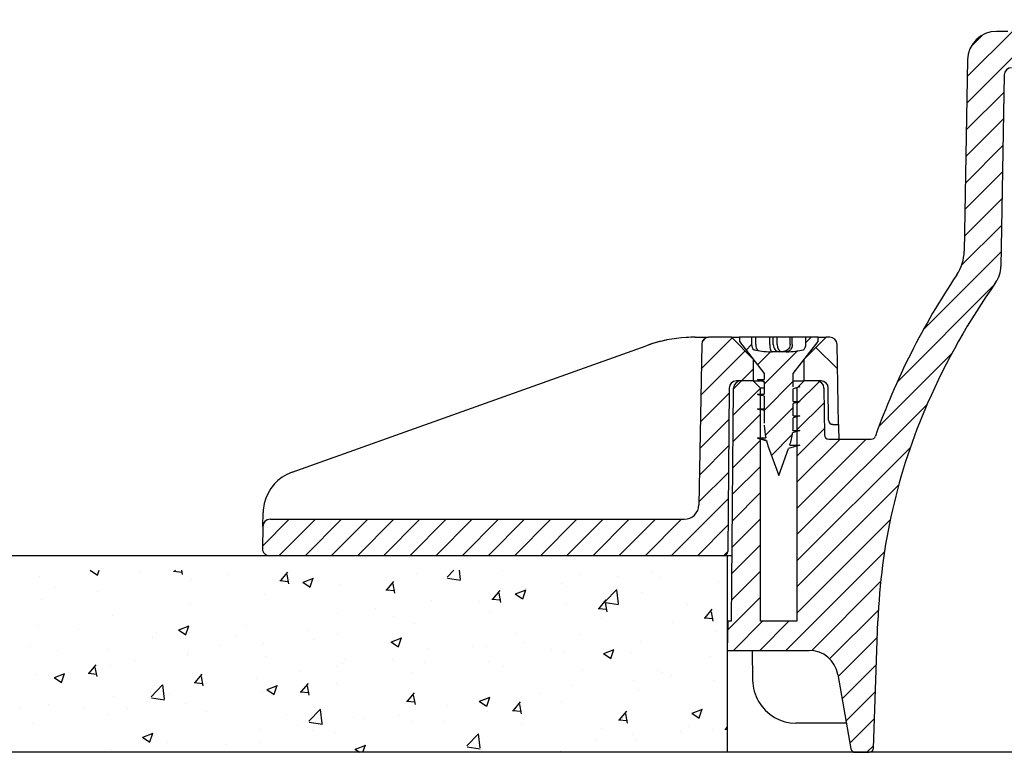
# Model space of a CAD drawing. Units: millimetres. Extents: x 26199 to 26656, y -441 to -93.
# Drawn here: x 26354 to 26422, y -441 to -390 of the extents above; entities that cross this region are included whole.
import ezdxf

# ---------------------------------------------------------------- set-up
doc = ezdxf.new("R2010")
doc.units = ezdxf.units.MM
pattern_1 = [(45, (354.0563926438808, -1750.855132090867), (-0.8980256121069153, 0.8980256121069154), [])]

msp = doc.modelspace()

# ---------------------------------------------------------------- hatches: boundary and pattern name
h = msp.add_hatch()
h.set_pattern_fill('LINE', color=256, scale=0.4, angle=45, style=0)
h.set_pattern_definition(pattern_1)
edge = h.paths.add_edge_path()
edge.add_arc((26459.59748973256, -435.5434638461668), 49.75000000000001, 146.0610584301843, 160.3870590915593)
edge.add_arc((26412.45130749052, -418.7434638461668), 0.3, 270, 340.3870590915581, ccw=False)
edge.add_line((26412.45130749052, -419.0434638461668), (26409.5297905669, -419.0434638461668))
edge.add_arc((26409.5297905669, -418.7434638461668), 0.3, 180.4999999999981, 270, ccw=False)
edge.add_line((26409.22980198998, -418.7460818068164), (26409.2018150888, -415.5391005784177))
edge.add_arc((26408.70183412726, -415.5434638461668), 0.5000000000000001, 0.500000000001317, 90)
edge.add_line((26408.70183412726, -415.0434638461668), (26407.84748973256, -415.0434638461668))
edge.add_line((26407.84748973256, -415.0434638461668), (26407.34748973256, -415.5434638461668))
edge.add_line((26407.34748973256, -415.5434638461668), (26407.34748973256, -431.5434638461668))
edge.add_line((26407.34748973256, -431.5434638461668), (26404.84748973256, -431.5434638461668))
edge.add_line((26404.84748973256, -431.5434638461668), (26404.84748973256, -415.5434638461668))
edge.add_line((26404.84748973256, -415.5434638461668), (26404.34748973256, -415.0434638461668))
edge.add_line((26404.34748973256, -415.0434638461668), (26403.49314533786, -415.0434638461668))
edge.add_arc((26403.49314533786, -415.5434638461668), 0.5000000000000001, 90, 179.4999999999954)
edge.add_line((26402.99316437633, -415.5391005784177), (26402.85349641401, -431.543463846167))
edge.add_line((26402.85349641401, -431.5434638461668), (26402.59748973256, -431.5434638461668))
edge.add_line((26402.59748973256, -431.5434638461668), (26402.56257960271, -433.5434638461668))
edge.add_line((26402.56257960271, -433.5434638461668), (26408.18500160525, -433.5434638461668))
edge.add_arc((26408.18500160524, -435.5434638461668), 2, 9.999999999999886, 90, ccw=False)
edge.add_line((26410.15461711127, -435.196167490833), (26411.05377729601, -440.2955582994668))
edge.add_arc((26411.34921962191, -440.2434638461668), 0.3, 189.999999999994, 270)
edge.add_line((26411.34921962191, -440.5434638461668), (26412.30778310012, -440.5434638461668))
edge.add_arc((26412.30778310012, -440.2434638461668), 0.3, 270, 357.9999999999899)
edge.add_line((26412.60760034822, -440.2539336951777), (26412.91177665798, -431.5434638461668))
edge.add_arc((26453.72154912516, -432.9685725035033), 40.8346478313161, 156.3365241998718, 178.0000000000004, ccw=False)
edge.add_arc((26459.59748973256, -435.5434638461668), 47.25000000000001, 144.7865390929171, 156.336524199872, ccw=False)
edge.add_arc((26419.35977429937, -407.1447181570104), 2, 324.7865390929183, 359.0000000000064)
edge.add_line((26421.35946968968, -407.1796229698848), (26421.58891451654, -394.0347376429481))
edge.add_arc((26422.08883836412, -394.0434638461668), 0.5000000000000001, 89.99999999999682, 178.9999999999836, ccw=False)
edge.add_line((26422.08883836412, -393.5434638461668), (26430.17988382252, -393.5434638461668))
edge.add_arc((26430.17988382252, -391.5434638461668), 2, 270, 300.9999999999996)
edge.add_line((26431.20995997234, -393.2577984475711), (26431.73904029988, -392.9398949144463))
edge.add_spline(control_points=[(26431.73904029988, -392.9398949144463), (26431.93181255282, -392.8240656592147), (26432.12971887879, -392.7166741164979), (26432.53569924916, -392.5246300843057), (26432.74235023482, -392.4377468209041), (26432.96048804167, -392.3795390394582)], knot_values=[0, 0, 0, 0, 0.5, 0.5, 1, 1, 1, 1], degree=3, periodic=0)
edge.add_spline(control_points=[(26432.96048804167, -392.3795390394582), (26433.03943094906, -392.3584739541977), (26433.11516865397, -392.3273195140389), (26433.2444798503, -392.2298884080037), (26433.29804986615, -392.1672192676785), (26433.45264294807, -391.979183970871), (26433.55342277362, -391.849703938125), (26433.69334381352, -391.7656308954722)], knot_values=[0, 0, 0, 0, 0.2499999999999984, 0.2499999999999984, 0.4999999999999968, 0.4999999999999968, 1, 1, 1, 1], degree=3, periodic=0)
edge.add_line((26433.69334381352, -391.7656308954722), (26434.06258491968, -391.543768455854))
edge.add_line((26434.06258491968, -391.543768455854), (26434.05385207024, -391.0434638461668))
edge.add_line((26434.05385207024, -391.0434638461668), (26421.84433844525, -391.0434638461668))
edge.add_line((26421.84433844525, -391.0434638461668), (26421.84433844525, -390.2434638461668))
edge.add_line((26421.84433844525, -390.2434638461668), (26421.82588844849, -390.2434638461668))
edge.add_line((26421.82588844849, -390.2434638461668), (26421.82588841722, -391.0434638461668))
edge.add_line((26421.82588841722, -391.0434638461668), (26421.06288425879, -391.0434638461668))
edge.add_arc((26421.06288425879, -393.0434638461668), 2, 89.99999999999919, 179.0000000000088)
edge.add_line((26419.06318886848, -393.0085590332926), (26418.8338911632, -406.1450157709282))
edge.add_arc((26415.83434807773, -406.0926585516002), 3, 326.061058430185, 358.9999999996912, ccw=False)
h = msp.add_hatch()
h.set_pattern_fill('LINE', color=256, scale=0.4, angle=45, style=0)
h.set_pattern_definition(pattern_1)
edge = h.paths.add_edge_path()
edge.add_arc((26401.30702667572, -412.5434638461668), 0.5000000000000001, 90, 178.9999999999983)
edge.add_line((26400.80710282814, -412.5347376429481), (26400.6146401646, -423.5609162526041))
edge.add_arc((26399.61479246945, -423.5434638461668), 1, 270, 358.99999999999903, ccw=False)
edge.add_line((26399.61479246945, -424.5434638461668), (26371.16792305199, -424.5434638461668))
edge.add_arc((26371.16792305199, -425.0434638461668), 0.5000000000000001, 90, 178.9999999999998)
edge.add_line((26370.66799920442, -425.0347376429481), (26370.64181660702, -426.5347376429481))
edge.add_arc((26371.1417404546, -426.5434638461668), 0.5000000000000001, 178.9999999999999, 269.9999999999984)
edge.add_line((26371.1417404546, -427.0434638461668), (26402.29537395589, -427.0434638461668))
edge.add_arc((26402.29537395589, -426.7434638461668), 0.3, 270, 359.4999999999993)
edge.add_line((26402.59536253281, -426.7460818068164), (26402.69316437632, -415.5391005784177))
edge.add_arc((26403.19314533786, -415.5434638461668), 0.5000000000000001, 90, 179.4999999999954, ccw=False)
edge.add_line((26403.19314533786, -415.0434638461668), (26404.34748973256, -415.0434638461668))
edge.add_line((26404.34748973256, -415.0434638461668), (26404.34748973256, -413.5434638461668))
edge.add_line((26404.34748973256, -413.5434638461668), (26402.84748973256, -412.0434638461668))
edge.add_line((26402.84748973256, -412.0434638461668), (26401.30702667572, -412.0434638461668))
h = msp.add_hatch()
h.set_pattern_fill('LINE', color=256, scale=0.4, angle=45, style=0)
h.set_pattern_definition(pattern_1)
edge = h.paths.add_edge_path()
edge.add_arc((26410.09748973256, -417.9143515231699), 5.000000000000002, 181.9658007109381, 191.9753520648947)
edge.add_line((26405.20630497627, -418.9518059461839), (26404.64834927524, -418.95180594012))
edge.add_line((26404.64834927524, -418.95180594012), (26405.24737015296, -419.1293988734997))
edge.add_arc((26410.09748973256, -417.9143515231699), 5.000000000000002, 194.064230056681, 200.0000000000001)
edge.add_line((26405.39902662863, -419.6244522397983), (26406.09748973256, -421.5434638461668))
edge.add_line((26406.09748973256, -421.5434638461668), (26406.77559950874, -419.6803725482041))
edge.add_line((26406.77559950874, -419.6803725482041), (26407.54659078576, -419.4517889858048))
edge.add_line((26407.54659078576, -419.4517889858048), (26406.8552503424, -419.4517889948736))
edge.add_arc((26402.09748973256, -417.9143515231699), 5.000000000000002, 342.092119709838, 352.1288080930314)
edge.add_line((26407.05038195562, -418.5990840452444), (26407.54746352946, -418.4517979593782))
edge.add_line((26407.54746352946, -418.4517979593782), (26407.06852094533, -418.4517979685149))
edge.add_arc((26402.09748973256, -417.9143515231699), 5.000000000000002, 353.829395789484, 360)
edge.add_line((26407.09748973256, -417.9143515231699), (26407.09748973256, -417.5849223423213))
edge.add_line((26407.09748973256, -417.5849223423213), (26407.54645281825, -417.4518010499032))
edge.add_line((26407.54645281825, -417.4518010499032), (26407.09748973256, -417.4518010460372))
edge.add_line((26407.09748973256, -417.4518010460372), (26407.09748973256, -416.5850632232855))
edge.add_line((26407.09748973256, -416.5850632232855), (26407.5471928225, -416.4517905778728))
edge.add_line((26407.5471928225, -416.4517905778728), (26407.09748973256, -416.4517905736782))
edge.add_line((26407.09748973256, -416.4517905736782), (26407.09748973256, -415.5850241499977))
edge.add_line((26407.09748973256, -415.5850241499975), (26407.54692323391, -415.4518066173298))
edge.add_line((26407.54692323391, -415.45180661733), (26407.09748973256, -415.4518066215544))
edge.add_line((26407.09748973256, -415.4518066215544), (26407.09748973256, -414.5434638461668))
edge.add_line((26407.09748973256, -414.5434638461668), (26408.79748973256, -412.3434638461667))
edge.add_line((26408.79748973256, -412.3434638461667), (26408.79748973256, -412.0434638461668))
edge.add_line((26408.79748973256, -412.0434638461668), (26407.96098688005, -412.0434638461668))
edge.add_line((26407.96098688005, -412.0434638461668), (26407.96098688005, -412.5434638461668))
edge.add_ellipse((26407.44334878985, -412.5434638461668), major_axis=(0.5176380902050416, -3.155409334676103e-16), ratio=0.9659258262890684, start_angle=312.7235132215907, end_angle=360)
edge.add_ellipse((26406.4838597461, -412.5434638461668), major_axis=(-1.931851652578138, 5.664328159831619e-16), ratio=0.2588190451025206, start_angle=94.5517088069694, end_angle=132.7235132215908)
edge.add_arc((26406.59748973256, -412.5434638461668), 0.5000000000000001, 270, 274.55170883571566, ccw=False)
edge.add_line((26406.59748973256, -413.0434638461668), (26405.59748973256, -413.0434638461668))
edge.add_arc((26405.59748973256, -412.5434638461668), 0.5000000000000001, 265.44830392699606, 270, ccw=False)
edge.add_ellipse((26405.71111908507, -412.5434638461668), major_axis=(1.931851652578138, -5.664328159831619e-16), ratio=0.2588190451025206, start_angle=227.2765242498662, end_angle=265.4483133536876)
edge.add_ellipse((26404.75163072078, -412.5434638461668), major_axis=(-0.5176380902050416, 3.155409334676103e-16), ratio=0.9659258262890684, start_angle=3.615832750262474e-14, end_angle=47.27652424986343)
edge.add_line((26404.23399263058, -412.5434638461668), (26404.23399263058, -412.0434638461668))
edge.add_line((26404.23399263058, -412.0434638461668), (26403.39748973256, -412.0434638461668))
edge.add_line((26403.39748973256, -412.0434638461668), (26403.39748973256, -412.3434638461667))
edge.add_line((26403.39748973256, -412.3434638461667), (26405.09748973256, -414.5434638461668))
edge.add_line((26405.09748973256, -414.5434638461668), (26405.09748973256, -414.9517957526655))
edge.add_line((26405.09748973256, -414.9517957526655), (26404.64753945963, -414.9517957484691))
edge.add_line((26404.64753945963, -414.9517957484693), (26405.09748973256, -415.0851189243206))
edge.add_line((26405.09748973256, -415.0851189243206), (26405.09748973256, -415.951794383697))
edge.add_line((26405.09748973256, -415.951794383697), (26404.64854100574, -415.9517943793282))
edge.add_line((26404.64854100574, -415.9517943793282), (26405.09748973256, -416.0849127416236))
edge.add_line((26405.09748973256, -416.0849127416236), (26405.09748973256, -416.9518029450253))
edge.add_line((26405.09748973256, -416.9518029450253), (26404.64773641272, -416.9518029239503))
edge.add_line((26404.64773641272, -416.9518029239503), (26405.09748973256, -417.0850858624883))
edge.add_line((26405.09748973256, -417.0850858624885), (26405.09748973256, -417.9143515231699))
edge.add_line((26405.09748973256, -417.9143515231699), (26405.09762987981, -417.9517875064089))
edge.add_line((26405.09762987981, -417.9517875064089), (26404.64810982227, -417.9517875157703))
edge.add_line((26404.64810982227, -417.9517875157705), (26405.10043233178, -418.0858663428419))
h = msp.add_hatch()
h.set_pattern_fill('LINE', color=256, scale=1.259842519685039, angle=135, style=0, pattern_type=2)
h.set_pattern_definition([(135, (26255.23476448602, -491.260100994846), (-2.82842712474619, -2.828427124746189), [])])
edge = h.paths.add_edge_path()
edge.add_line((26407.84748973256, -415.0434638461668), (26409.00183412726, -415.0434638461668))
edge.add_arc((26409.00183412726, -415.5434638461668), 0.5000000000000001, 0.5000000000044906, 90, ccw=False)
edge.add_line((26409.5018150888, -415.5391005784177), (26409.52107512219, -417.7460818068164))
edge.add_arc((26409.82106369911, -417.7434638461668), 0.3, 180.4999999999981, 270)
edge.add_line((26409.82106369911, -418.0434638461668), (26410.20222012213, -418.0434638461668))
edge.add_line((26410.20222012213, -418.0434638461668), (26410.10606494858, -412.5347376429481))
edge.add_arc((26409.606141101, -412.5434638461668), 0.5000000000000001, 1.000000000000191, 90)
edge.add_line((26409.606141101, -412.0434638461668), (26409.34748973256, -412.0434638461668))
edge.add_line((26409.34748973256, -412.0434638461668), (26407.84748973256, -413.5434638461668))
edge.add_line((26407.84748973256, -413.5434638461668), (26407.84748973256, -415.0434638461668))
h = msp.add_hatch()
h.set_pattern_fill('AR-CONC', color=256, scale=0.04, style=0)
h.set_pattern_definition([(49.99999999999999, (82.88462743547643, -4173.995257687934), (7.28738675984016, -0.6375634215561234), [0.762, -8.382000000000001]), (355, (82.88462743547643, -4173.995257687934), (-1.40971303902668, 7.642265715287199), [0.6096, -6.7056]), (100.451, (83.49190743547638, -4174.048387687934), (5.877700066638369, 7.004667512811675), [0.6476000000000001, -7.123600000000001]), (46.18420000000002, (82.88462743547643, -4171.963257687934), (10.8431616356852, -1.681693117309086), [1.142999999999996, -12.57299999999997]), (96.6356, (83.78822343547643, -4172.103397687934), (9.496169378649485, 9.89702223560197), [0.9714, -10.6854]), (351.1840000000001, (82.88462743547643, -4171.963257687934), (9.496184232557358, 9.897004714423908), [0.9144, -10.0584]), (21, (83.9006274354764, -4172.471257687935), (6.064595193415331, -4.0906207406705), [0.762, -8.382000000000001]), (326.0000000000001, (83.9006274354764, -4172.471257687935), (2.472081133905883, 7.367518644892771), [0.6096, -6.7056]), (71.4514, (84.40600743547645, -4172.812141687934), (8.536659630804978, 3.276914308642298), [0.6476000000000001, -7.123600000000001]), (37.50000000000001, (82.88462743547643, -4173.995257687934), (0.1235441300236727, 3.382201554926124), [0, -6.62432, 0, -6.807200000000001, 0, -6.731000000000001]), (7.499999999999999, (82.88462743547643, -4173.995257687934), (2.67278650041223, 4.00722299272478), [0, -3.88112, 0, -6.47192, 0, -2.5654]), (327.5, (80.61894743547646, -4173.995257687934), (5.423623806674856, -0.2291497597069377), [0, -2.54, 0, -7.9248, 0, -10.5156]), (317.5, (79.60294743547638, -4173.995257687934), (5.925167255440722, 1.017059641333321), [0, -3.302, 0, -5.26288, 0, -7.4676])])
edge = h.paths.add_edge_path()
edge.add_line((26402.56257960271, -440.5434638461668), (26402.56257960271, -428.0434638461668))
edge.add_line((26402.56257960271, -428.0434638461668), (26402.27212934757, -428.0434638461668))
edge.add_line((26402.27212934757, -428.0434638461668), (26400.84659892927, -428.0434638461668))
edge.add_line((26400.84659892927, -428.0434638461668), (26398.66333000684, -428.0434638461668))
edge.add_line((26398.66333000684, -428.0434638461668), (26371.1068311618, -428.0434638461668))
edge.add_line((26371.1068311618, -428.0434638461668), (26350.21380536678, -428.0434638461668))
edge.add_spline(control_points=[(26350.21380536678, -428.0434638461668), (26349.60189001112, -428.5048693192068), (26348.95513059896, -430.615036863551), (26351.67267701985, -435.564042113326), (26350.74998947739, -438.1362367725762), (26350.21380536678, -440.5434638461668)], knot_values=[0.00392447081182576, 0.00392447081182576, 0.00392447081182576, 0.00392447081182576, 1.393211588321355, 6.458366670973085, 13.75431927889751, 13.75431927889751, 13.75431927889751, 13.75431927889751], degree=3, periodic=0)
edge.add_line((26350.21380536679, -440.5434638461668), (26402.56257960271, -440.5434638461668))

# ---------------------------------------------------------------- linework, layer by layer
at = {"linetype": 'Continuous'}
for p, q in [((26421.82588841722, -391.0434638461668), (26421.06288425879, -391.0434638461668)), ((26419.06318886848, -393.0085590332926), (26418.8338911632, -406.145015770928)), ((26421.58891451654, -394.0347376429481), (26421.35946968968, -407.1796229698848)), ((26400.36507425275, -412.0434638461668), (26401.26603675366, -412.0434638461668)), ((26402.84748973256, -412.0434638461668), (26401.30702667572, -412.0434638461668)), ((26402.84748973256, -412.0434638461668), (26403.39748973256, -412.0434638461668)), ((26404.34748973256, -413.5434638461668), (26402.84748973256, -412.0434638461668)), ((26403.39748973256, -412.0434638461668), (26403.39748973256, -412.3434638461667)), ((26404.23399263058, -412.0434638461668), (26403.39748973256, -412.0434638461668)), ((26403.39748973256, -412.3434638461667), (26405.09748973256, -414.5434638461668)), ((26404.5141146723, -412.0434638461668), (26404.23399263058, -412.0434638461668)), ((26404.23399263058, -412.0434638461668), (26404.23399263058, -412.5434638461668)), ((26404.5141146723, -412.5434638461668), (26404.5141146723, -412.0434638461668)), ((26405.48004049859, -412.0434638461668), (26404.5141146723, -412.0434638461668)), ((26405.48004049859, -412.5434638461668), (26405.48004049859, -412.0434638461668)), ((26405.72498947287, -412.0434638461668), (26405.48004049859, -412.0434638461668)), ((26405.72498947287, -412.5434638461668), (26405.72498947287, -412.0434638461668)), ((26405.98380851797, -412.0434638461668), (26405.72498947287, -412.0434638461668)), ((26405.98380851797, -412.5434638461668), (26405.98380851797, -412.0434638461668)), ((26406.88410046442, -412.0434638461668), (26405.98380851797, -412.0434638461668)), ((26406.88410046442, -412.5434638461668), (26406.88410046442, -412.0434638461668)), ((26407.02552182065, -412.0434638461668), (26406.88410046442, -412.0434638461668)), ((26407.02552182065, -412.5434638461668), (26407.02552182065, -412.0434638461668)), ((26407.96098688005, -412.0434638461668), (26407.02552182065, -412.0434638461668)), ((26407.09748973256, -414.5434638461668), (26408.79748973256, -412.3434638461667)), ((26409.34748973256, -412.0434638461668), (26407.84748973256, -413.5434638461668)), ((26408.79748973256, -412.0434638461668), (26407.96098688005, -412.0434638461668)), ((26407.96098688005, -412.5434638461668), (26407.96098688005, -412.0434638461668)), ((26408.79748973256, -412.0434638461668), (26409.34748973256, -412.0434638461668)), ((26408.79748973256, -412.3434638461667), (26408.79748973256, -412.0434638461668)), ((26409.606141101, -412.0434638461668), (26409.34748973256, -412.0434638461668)), ((26372.67507597462, -421.3141284117012), (26397.00171028277, -412.6260447302184)), ((26400.80710282814, -412.5347376429481), (26400.6146401646, -423.5609162526041)), ((26406.59748973256, -413.0434638461668), (26405.59748973256, -413.0434638461668)), ((26410.20222012213, -418.0434638461668), (26410.10606494858, -412.5347376429481)), ((26404.34748973256, -413.5434638461668), (26404.34748973256, -415.0434638461668)), ((26407.84748973256, -415.0434638461668), (26407.84748973256, -413.5434638461668)), ((26404.34748973256, -415.0434638461668), (26403.19314533786, -415.0434638461668)), ((26404.34748973256, -415.0434638461668), (26403.49314533786, -415.0434638461668)), ((26404.34748973256, -415.0434638461668), (26404.84094735452, -415.0434638461668)), ((26404.84748973256, -415.5434638461668), (26404.34748973256, -415.0434638461668)), ((26404.34748973256, -415.0434638461668), (26404.84094735452, -415.0434638461668)), ((26405.09748973256, -415.0851189243206), (26404.64753945963, -414.9517957484693)), ((26404.64753945963, -414.9517957484693), (26405.09748973256, -414.9517957526655)), ((26405.09748973256, -414.5434638461668), (26405.09748973256, -414.9517957526655)), ((26405.09748973256, -415.0851189243206), (26405.09748973256, -415.951794383697)), ((26407.09748973256, -415.4518066215544), (26407.09748973256, -414.5434638461668)), ((26407.09748973256, -415.0434638461668), (26407.84748973256, -415.0434638461668)), ((26407.09748973256, -415.0434638461668), (26407.84748973256, -415.0434638461668)), ((26407.84748973256, -415.0434638461668), (26407.34748973256, -415.5434638461668)), ((26408.70183412726, -415.0434638461668), (26407.84748973256, -415.0434638461668)), ((26409.00183412726, -415.0434638461668), (26407.84748973256, -415.0434638461668)), ((26402.69316437633, -415.5391005784177), (26402.59536253281, -426.7460818068164)), ((26402.85349641401, -431.5434638461668), (26402.99316437633, -415.5391005784174)), ((26405.09748973256, -415.5434638461668), (26404.84748973256, -415.5434638461668)), ((26404.84748973256, -431.5434638461668), (26404.84748973256, -415.5434638461668)), ((26407.54692323391, -415.45180661733), (26407.09748973256, -415.5850241499975)), ((26407.09748973256, -416.4517905736782), (26407.09748973256, -415.5850241499975)), ((26407.34748973256, -415.5434638461668), (26407.24086254532, -415.5434638461668)), ((26407.34748973256, -415.5434638461668), (26407.34748973256, -431.5434638461668)), ((26409.2018150888, -415.5391005784177), (26409.22980198998, -418.7460818068164)), ((26409.52107512219, -417.7460818068164), (26409.5018150888, -415.5391005784174)), ((26405.09748973256, -416.0849127416236), (26404.64854100574, -415.9517943793282)), ((26404.64854100574, -415.9517943793282), (26405.09748973256, -415.951794383697)), ((26405.09748973256, -416.0849127416236), (26405.09748973256, -416.9518029450253)), ((26407.5471928225, -416.4517905778728), (26407.09748973256, -416.5850632232855)), ((26407.09748973256, -416.4517905736782), (26407.5471928225, -416.4517905778728)), ((26405.09748973256, -417.0850858624885), (26404.64773641272, -416.9518029239503)), ((26404.64773641272, -416.9518029239503), (26405.09748973256, -416.9518029450253)), ((26405.09748973256, -417.0850858624885), (26405.09748973256, -417.9143515231699)), ((26407.09748973256, -417.4518010460372), (26407.09748973256, -416.5850632232855)), ((26407.54645281825, -417.4518010499032), (26407.09748973256, -417.5849223423211)), ((26407.09748973256, -417.4518010460372), (26407.54645281825, -417.4518010499032)), ((26407.09748973256, -417.9143515231699), (26407.09748973256, -417.5849223423213)), ((26407.54746352946, -418.4517979593782), (26407.05038195562, -418.5990840452444)), ((26407.06852094534, -418.4517979685149), (26407.54746352946, -418.4517979593782)), ((26409.82106369911, -418.0434638461668), (26409.72162005331, -418.0434638461668)), ((26409.82106369911, -418.0434638461668), (26410.20222012213, -418.0434638461668)), ((26410.20222012213, -418.0434638461668), (26410.20577206169, -418.2469543274542)), ((26410.20577206169, -418.2469543274542), (26410.21967518706, -419.0434638461668)), ((26404.64834927524, -418.95180594012), (26405.20630497627, -418.9518059461839)), ((26405.24737015296, -419.1293988734997), (26404.64834927524, -418.95180594012)), ((26409.5297905669, -419.0434638461668), (26412.45130749052, -419.0434638461668)), ((26405.39902662863, -419.6244522397983), (26406.09748973256, -421.5434638461668)), ((26406.09748973256, -421.5434638461668), (26406.77559950874, -419.6803725482041)), ((26407.54659078576, -419.4517889858048), (26406.77559950874, -419.6803725482041)), ((26406.85525034241, -419.4517889948738), (26407.54659078576, -419.4517889858048)), ((26370.66799920442, -425.0347376429481), (26370.68454208014, -424.0869969271737)), ((26371.16792305199, -424.5434638461668), (26399.61479246945, -424.5434638461668)), ((26370.66799920442, -425.0347376429481), (26370.64181660702, -426.5347376429481)), ((26402.29537395589, -427.0434638461668), (26371.1417404546, -427.0434638461668)), ((26402.89276731907, -427.0434638461668), (26402.29537395589, -427.0434638461668)), ((26402.59748973256, -431.5434638461668), (26402.56257960271, -433.5434638461668)), ((26402.85349641401, -431.5434638461668), (26402.59748973256, -431.5434638461668)), ((26407.34748973256, -431.5434638461668), (26404.84748973256, -431.5434638461668)), ((26412.60760034822, -440.2539336951777), (26412.91177665799, -431.5434638461668)), ((26402.56257960271, -433.5434638461668), (26408.18500160524, -433.5434638461668)), ((26404.26513082637, -433.5434638461668), (26404.3061430211, -435.5970782405504)), ((26410.15461711127, -435.196167490833), (26411.05377729601, -440.2955582994668)), ((26410.74483577114, -438.5434638461668), (26407.28159541717, -438.5434638461668)), ((26411.34921962191, -440.5434638461668), (26412.30778310012, -440.5434638461668)), ((26506.887196365, -440.5434638461668), (26412.30778310012, -440.5434638461668))]:
    msp.add_line(p, q, dxfattribs=at)
for p, q in [((26371.10683035537, -427.0434638461668), (26350.21380536678, -427.0434638461668)), ((26402.56257960271, -427.0434638461668), (26402.56257960271, -440.5434638461668)), ((26393.48447351085, -440.5434638461668), (26350.21380536678, -440.5434638461668)), ((26413.84972490757, -440.5434638461668), (26356.63068973344, -440.5434638461668))]:
    msp.add_line(p, q)
for centre, radius, start, end in [((26421.06288425879, -393.0434638461668), 1.999999999999995, 90, 179.0000000000113), ((26422.08883836412, -394.0434638461668), 0.5000000000000004, 90, 178.9999999999852), ((26415.83434807773, -406.0926585516002), 2.999999999994422, 326.0610584302154, 358.9999999996855), ((26419.35977429937, -407.1447181570104), 1.999999999996548, 324.7865390929131, 359.0000000000113), ((26459.59748973256, -435.5434638461668), 49.75000000000001, 146.0610584302155, 160.3870590915673), ((26459.59748973256, -435.5434638461668), 47.25000000000003, 144.7865390929131, 156.3365241998998), ((26400.36507425275, -422.0434638461511), 9.999999999984206, 93.55821216597585, 108.9063680556249), ((26400.36507425275, -422.0434638461672), 10.00000000000053, 101.3857905835294, 108.9063680556249), ((26400.36507425275, -422.0434638461668), 10.00000000000005, 90, 93.55821216597585), ((26401.30702667572, -412.5434638461668), 0.5000000000000004, 90, 178.9999999999982), ((26409.606141101, -412.5434638461668), 0.5000000000000019, 1.000000000001762, 90), ((26400.36507425275, -422.0434638461641), 9.999999999997119, 108.9063680556249, 109.6538240580666), ((26405.59802799038, -412.5298726923777), 0.5135912905152195, 265.5087705314654, 270.041807545971), ((26405.59748973256, -412.5434638461668), 0.5000000000000004, 265.448303927019, 270), ((26406.59748973256, -412.5434638461668), 0.5000000000000004, 270, 274.5517088356274), ((26403.19314533786, -415.5434638461668), 0.5000000000000004, 90, 179.4999999999954), ((26403.49314533786, -415.5434638461668), 0.5000000000000004, 90, 179.4999999999954), ((26396.02389695927, -442.6762712490545), 29.00808585890609, 71.77099474986197, 72.5029946325711), ((26408.70183412726, -415.5434638461668), 0.499999999999997, 0.5000000000046021, 90), ((26409.00183412726, -415.5434638461668), 0.5000000000000028, 0.5000000000046021, 90), ((26453.72154912516, -432.9685725035033), 40.83464783131603, 156.3365241998998, 177.9999999999963), ((26409.82106369911, -417.7434638461668), 0.2999999999999965, 180.4999999999916, 270), ((26410.09748973256, -417.9143515231699), 4.999999999999996, 180, 180.4289887764199), ((26410.09748973256, -417.9143515231699), 4.999999999999974, 181.9658007109369, 191.9753520648923), ((26402.09748973256, -417.9143515231699), 5.000000000000003, 353.8293957894832, 0), ((26400.97445149283, -431.4497158493377), 12.99820409797965, 70.72834138097225, 73.13480144850368), ((26410.09748973256, -417.9143515231699), 5.000000000000002, 194.064230056684, 200.0000000000301), ((26402.09748973256, -417.9143515231699), 4.999999999999999, 342.0921197098314, 352.1288080930412), ((26409.5297905669, -418.7434638461668), 0.2999999999999986, 180.4999999999916, 270), ((26412.45130749052, -418.7434638461668), 0.2999999999999982, 270, 340.3870590915673), ((26373.68408516561, -424.1393541464856), 3.00000000000002, 109.6538240580666, 166.8274342848817), ((26373.68408516561, -424.1393541464856), 2.999999999999989, 166.8274342848817, 178.9999999999982), ((26373.69127106389, -424.1402474504212), 3.007200492135481, 166.8420622477386, 178.985372037182), ((26399.61479246945, -423.5434638461668), 1.000000000000001, 270, 358.9999999999982), ((26371.16792305199, -425.0434638461668), 0.4999999999999987, 90, 178.9999999999982), ((26371.1417404546, -426.5434638461668), 0.5000000000000085, 178.9999999999982, 270), ((26402.29537395589, -426.7434638461668), 0.2999999999999999, 270, 359.4999999999953), ((26408.18500160524, -435.5434638461668), 2.000000000000056, 10.00000000001769, 90), ((26407.27293901091, -435.5473861790028), 2.967212116809757, 180.9595803715995, 210.4643868626114), ((26411.34921962191, -440.2434638461668), 0.3000000000000146, 190.0000000000049, 270), ((26412.30778310012, -440.2434638461668), 0.2999999999999999, 270, 357.9999999999833)]:
    msp.add_arc(centre, radius, start, end, dxfattribs=at)
for centre, major_axis, ratio, start_param, end_param in [((26404.75163072078, -412.5434638461668), (-0.5176380902050416, 3.155409334676103e-16), 0.9659258262890684, 6.310818669352204e-16, 0.8251310070590591), ((26405.71111908507, -412.5434638461668), (1.931851652578138, -5.664328159831619e-16), 0.2588190451025206, 3.9667236606489, 4.63294706092074), ((26404.8676680629, -412.5434638461668), (1.430287260246602e-14, 0.5000000000000004), 0.7071067811865666, 1.570796326794917, 2.577788610454289), ((26406.33736190857, -412.5434638461668), (6.702456827663769e-15, 0.5000000000000039), 0.7071067811865309, 1.570796326794906, 3.141592653589793), ((26406.4838597461, -412.5434638461668), (-1.931851652578138, 5.664328159831619e-16), 0.2588190451025206, 1.650238632068536, 2.316462300530986), ((26407.44334878985, -412.5434638461668), (0.5176380902050416, -3.155409334676103e-16), 0.9659258262890684, 5.458054954120777, 6.283185307179586), ((26407.27476898281, -435.5434638461668), (0.2754984598763385, -2.987639377765763), 0.9874811392961221, 5.149679203353761, 6.192377379378851)]:
    msp.add_ellipse(centre, major_axis=major_axis, ratio=ratio, start_param=start_param, end_param=end_param, dxfattribs=at)
for points, knots in [([(26405.48004049859, -412.5434638461668), (26405.48004049859, -412.6884358911038), (26405.49382487451, -412.826307445835), (26405.54962330398, -413.0036380739682), (26405.59173102381, -413.0434638461668), (26405.65016655631, -413.0434638461668)], [0, 0, 0, 0, 0.5, 0.5, 1, 1, 1, 1]), ([(26405.72498947287, -412.5434638461668), (26405.72498947287, -412.6884358911038), (26405.78130281853, -412.826307445835), (26405.94286090725, -413.0036380739682), (26406.04404130909, -413.0434638461668), (26406.12769206917, -413.0434638461668)], [0, 0, 0, 0, 0.5, 0.5, 1, 1, 1, 1]), ([(26406.88410046442, -412.5434638461668), (26406.88410046442, -412.6884358911038), (26406.81111700071, -412.826307445835), (26406.59235055041, -413.0036380739682), (26406.45120658256, -413.0434638461668), (26406.32087723443, -413.0434638461668)], [0, 0, 0, 0, 0.5, 0.5, 1, 1, 1, 1]), ([(26407.02552182065, -412.5434638461668), (26407.02552182065, -412.6799221477711), (26406.98256828106, -412.8107371000717), (26406.84104637932, -412.987085144357), (26406.74394077947, -413.0333868287364), (26406.63716911807, -413.0418869058128)], [0, 0, 0, 0, 0.5, 0.5, 1, 1, 1, 1]), ([(26404.64753945963, -414.9517957484693), (26404.64750820837, -414.9540572073918), (26404.64792856193, -414.9563186663142), (26404.655522339, -414.9758820170321), (26404.68898772484, -414.9931839088274), (26404.74592114794, -415.010485800623)], [0, 0, 0, 0, 0.01356845847442298, 0.01356845847442298, 0.117377551810677, 0.117377551810677, 0.117377551810677, 0.117377551810677]), ([(26404.64854100574, -415.9517943793282), (26404.64843087016, -415.9695601706603), (26404.67483564832, -415.9873259619019), (26404.73339905834, -416.0068856755624), (26404.73904104007, -416.0086795979814), (26404.74494790982, -416.0104735204002)], [0, 0, 0, 0, 0.1065955579058684, 0.1065955579058684, 0.1173591742558787, 0.1173591742558787, 0.1173591742558787, 0.1173591742558787])]:
    msp.add_open_spline(points, degree=3, knots=knots, dxfattribs=at)
for points in [[(26404.64773641272, -416.9518029239503), (26404.64823574843, -416.9715628951785), (26404.6826452151, -416.9913228634643), (26404.7477757108, -417.0110828305558)], [(26404.64834927524, -418.95180594012), (26404.6487679491, -418.9715367263138), (26404.68209761264, -418.9912675124408), (26404.74692236941, -419.0109982985527)]]:
    msp.add_open_spline(points, degree=3, dxfattribs=at)

doc.saveas('drawing.dxf')
